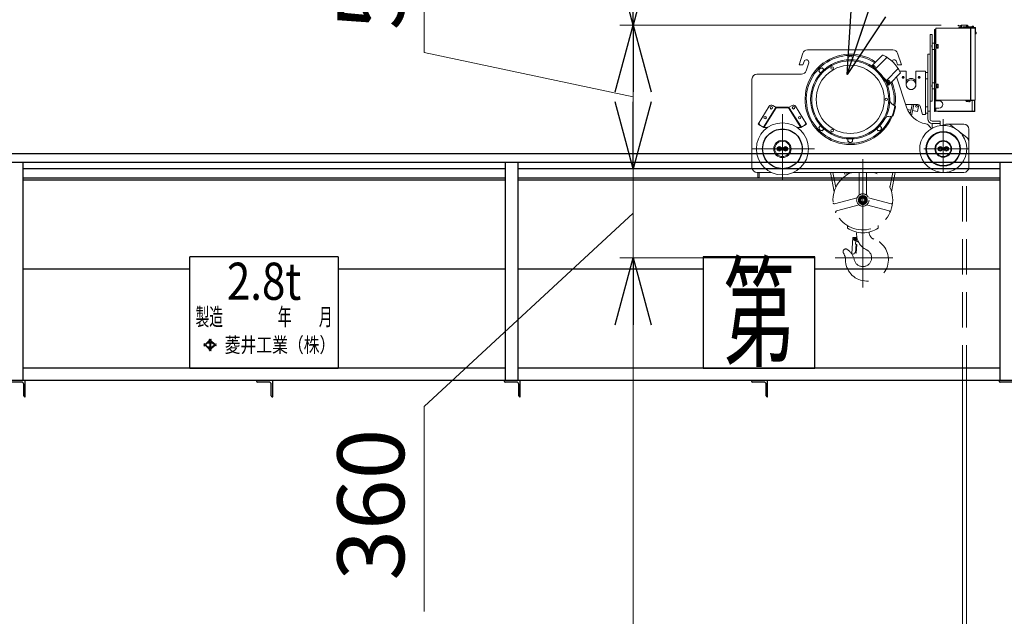
# Model space of a CAD drawing. Units: millimetres. Extents: x -185 to 185, y -134 to 137.
# Drawn here: x -55 to -11, y -26 to 0 of the extents above; entities that cross this region are included whole.
import ezdxf
from ezdxf.enums import TextEntityAlignment as Align

# ---------------------------------------------------------------- set-up
doc = ezdxf.new("R2010")
doc.units = ezdxf.units.MM
doc.header["$LTSCALE"] = 0.25
for name, pattern in [('CENTER', [50.8, 31.75, -6.35, 6.35, -6.35]), ('DASHED', [19.05, 12.7, -6.35]), ('DASHED2', [9.525, 6.35, -3.175])]:
    doc.linetypes.add(name, pattern=pattern)
doc.layers.add('Layer0016', color=7, linetype='Continuous')
doc.styles.add('dcStyle0', font='txt.shx', dxfattribs={"width": 0.705882, "bigfont": 'bigfont'})
doc.styles.add('dcStyle1', font='ＭＳ Ｐ明朝', dxfattribs={"width": 0.8})
doc.styles.add('dcStyle3', font='ＭＳ Ｐゴシック', dxfattribs={"width": 0.5})
doc.dimstyles.new('dc_Rotated', dxfattribs={"dimtxt": 3, "dimasz": 3.000002, "dimexe": 0.6, "dimexo": 0.9, "dimgap": 0.9, "dimtad": 3, "dimdsep": 46, "dimtxsty": 'dcStyle0', "dimblk1": 'OPEN30', "dimblk2": 'OPEN30', "dimsah": 1, "dimcen": 0.09, "dimclrd": 91, "dimclre": 91, "dimclrt": 7, "dimadec": 0, "dimazin": 2, "dimtfac": 1, "dimtdec": 4, "dimtmove": 0, "dimatfit": 3, "dimfxl": 1, "dimarcsym": 0})

# ---------------------------------------------------------------- blocks, each defined once
blk = doc.blocks.new('DC_GROUP_HDOU2820-R0_15')
at = {"layer": 'Layer0016', "color": 6, "linetype": 'Continuous', "lineweight": 25}
for p, q in [((-47.424, -15.216), (-47.424, -10.216)), ((-40.758, -10.216), (-47.424, -10.216)), ((-40.758, -10.216), (-40.758, -15.216)), ((-46.768, -14.121), (-46.789, -14.141)), ((-46.789, -14.141), (-46.76, -14.167)), ((-46.768, -14.121), (-46.739, -14.147)), ((-46.534, -13.955), (-46.739, -14.147)), ((-46.625, -14.08), (-46.718, -14.167)), ((-46.625, -14.08), (-46.528, -14.08)), ((-46.513, -13.975), (-46.594, -14.051)), ((-46.594, -14.051), (-46.432, -14.051)), ((-46.563, -13.928), (-46.542, -13.908)), ((-46.563, -13.928), (-46.534, -13.955)), ((-46.513, -13.935), (-46.542, -13.908)), ((-46.528, -14.08), (-46.528, -14.255)), ((-46.484, -13.908), (-46.513, -13.935)), ((-46.513, -13.975), (-46.432, -14.051)), ((-46.499, -14.08), (-46.401, -14.08)), ((-46.499, -14.08), (-46.499, -14.255)), ((-46.463, -13.928), (-46.492, -13.955)), ((-46.287, -14.147), (-46.492, -13.955)), ((-46.484, -13.908), (-46.463, -13.928)), ((-46.401, -14.08), (-46.308, -14.167)), ((-46.258, -14.121), (-46.287, -14.147)), ((-46.266, -14.167), (-46.237, -14.141)), ((-46.258, -14.121), (-46.237, -14.14)), ((-46.76, -14.167), (-46.789, -14.194)), ((-46.789, -14.194), (-46.768, -14.214)), ((-46.739, -14.187), (-46.768, -14.214)), ((-46.739, -14.187), (-46.534, -14.38)), ((-46.718, -14.167), (-46.625, -14.255)), ((-46.625, -14.255), (-46.528, -14.255)), ((-46.594, -14.284), (-46.513, -14.36)), ((-46.594, -14.284), (-46.432, -14.284)), ((-46.534, -14.38), (-46.563, -14.407)), ((-46.563, -14.407), (-46.542, -14.427)), ((-46.542, -14.427), (-46.513, -14.4)), ((-46.432, -14.284), (-46.513, -14.36)), ((-46.513, -14.4), (-46.484, -14.427)), ((-46.499, -14.255), (-46.401, -14.255)), ((-46.492, -14.38), (-46.287, -14.187)), ((-46.492, -14.38), (-46.463, -14.407)), ((-46.484, -14.427), (-46.463, -14.407)), ((-46.308, -14.167), (-46.401, -14.255)), ((-46.287, -14.187), (-46.258, -14.214)), ((-46.237, -14.194), (-46.266, -14.167)), ((-46.237, -14.195), (-46.258, -14.214)), ((-47.424, -15.216), (-40.758, -15.216))]:
    blk.add_line(p, q, dxfattribs=at)
at = {"layer": 'Layer0016', "color": 6}
for s, height, style, width, p, p2 in [('2.8t', 1.6667, 'dcStyle3', 0.884624, (-45.758, -12.144), (-42.424, -12.144)), ('製造\u3000\u3000\u3000\u3000年\u3000\u3000月', 0.7778, 'dcStyle1', 0.689053, (-47.168, -13.295), (-41.014, -13.295)), ('菱井工業（株）', 0.6722, 'dcStyle1', 0.855848, (-45.857, -14.504), (-40.892, -14.504))]:
    blk.add_text(s, height=height, dxfattribs=dict(at, style=style, width=width)).set_placement(p, p2, align=Align.FIT)
blk = doc.blocks.new('DC_GROUP_HDOU2820-R0_19')
at = {"layer": 'Layer0016', "color": 6, "linetype": 'Continuous', "lineweight": 25}
for p, q in [((-19.369, -10.216), (-24.369, -10.216)), ((-24.369, -10.216), (-24.369, -15.216)), ((-19.369, -15.216), (-19.369, -10.216)), ((-24.369, -15.216), (-19.369, -15.216))]:
    blk.add_line(p, q, dxfattribs=at)
at = {"layer": 'Layer0016', "color": 6, "style": 'dcStyle3', "width": 0.55}
blk.add_text('第', height=4, dxfattribs=at).set_placement((-23.469, -14.716), (-20.269, -14.716), align=Align.FIT)
blk = doc.blocks.new('DC_GROUP_HDOU2820-R0_21')
at = {"layer": 'Layer0016', "color": 7, "linetype": 'Continuous', "lineweight": 25}
for p, q in [((-54.813, -15.772), (-55.536, -15.772)), ((-55.536, -15.772), (-55.536, -15.794)), ((-54.974, -15.838), (-55.491, -15.838)), ((-54.813, -16.494), (-54.813, -15.772)), ((-54.88, -16.45), (-54.88, -15.933)), ((-54.836, -16.494), (-54.813, -16.494))]:
    blk.add_line(p, q, dxfattribs=at)
for centre, radius, start, end in [((-55.491, -15.794), 0.0444, 180, 270), ((-54.974, -15.933), 0.0944, 0, 90), ((-54.836, -16.45), 0.0444, 180, 270)]:
    blk.add_arc(centre, radius, start, end, dxfattribs=at)
blk = doc.blocks.new('DC_GROUP_HDOU2820-R0_66')
at = {"layer": 'Layer0016', "color": 7, "linetype": 'Continuous', "lineweight": 25}
for p, q in [((-32.591, -15.772), (-33.313, -15.772)), ((-33.313, -15.772), (-33.313, -15.794)), ((-32.752, -15.838), (-33.269, -15.838)), ((-32.591, -16.494), (-32.591, -15.772)), ((-32.658, -16.45), (-32.658, -15.933)), ((-32.613, -16.494), (-32.591, -16.494))]:
    blk.add_line(p, q, dxfattribs=at)
for centre, radius, start, end in [((-33.269, -15.794), 0.0444, 180, 270), ((-32.752, -15.933), 0.0944, 0, 90), ((-32.613, -16.45), 0.0444, 180, 270)]:
    blk.add_arc(centre, radius, start, end, dxfattribs=at)
blk = doc.blocks.new('DC_GROUP_HDOU2820-R0_67')
at = {"layer": 'Layer0016', "color": 7, "linetype": 'Continuous', "lineweight": 25}
for p, q in [((-10.369, -15.772), (-11.091, -15.772)), ((-11.091, -15.772), (-11.091, -15.794)), ((-10.53, -15.838), (-11.047, -15.838)), ((-10.369, -16.494), (-10.369, -15.772)), ((-10.436, -16.45), (-10.436, -15.933)), ((-10.391, -16.494), (-10.369, -16.494))]:
    blk.add_line(p, q, dxfattribs=at)
for centre, radius, start, end in [((-11.047, -15.794), 0.0444, 180, 270), ((-10.53, -15.933), 0.0944, 0, 90), ((-10.391, -16.45), 0.0444, 180, 270)]:
    blk.add_arc(centre, radius, start, end, dxfattribs=at)
blk = doc.blocks.new('DC_GROUP_HDOU2820-R0_71')
at = {"layer": 'Layer0016', "color": 7, "linetype": 'Continuous', "lineweight": 25}
for p, q in [((-21.48, -15.772), (-22.202, -15.772)), ((-22.202, -15.772), (-22.202, -15.794)), ((-21.641, -15.838), (-22.158, -15.838)), ((-21.48, -16.494), (-21.48, -15.772)), ((-21.547, -16.45), (-21.547, -15.933)), ((-21.502, -16.494), (-21.48, -16.494))]:
    blk.add_line(p, q, dxfattribs=at)
for centre, radius, start, end in [((-22.158, -15.794), 0.0444, 180, 270), ((-21.641, -15.933), 0.0944, 0, 90), ((-21.502, -16.45), 0.0444, 180, 270)]:
    blk.add_arc(centre, radius, start, end, dxfattribs=at)
blk = doc.blocks.new('DC_GROUP_HDOU2820-R0_72')
at = {"layer": 'Layer0016', "color": 7, "linetype": 'Continuous', "lineweight": 25}
for p, q in [((-43.702, -15.772), (-44.424, -15.772)), ((-44.424, -15.772), (-44.424, -15.794)), ((-43.863, -15.838), (-44.38, -15.838)), ((-43.702, -16.494), (-43.702, -15.772)), ((-43.769, -16.45), (-43.769, -15.933)), ((-43.724, -16.494), (-43.702, -16.494))]:
    blk.add_line(p, q, dxfattribs=at)
for centre, radius, start, end in [((-44.38, -15.794), 0.0444, 180, 270), ((-43.863, -15.933), 0.0944, 0, 90), ((-43.724, -16.45), 0.0444, 180, 270)]:
    blk.add_arc(centre, radius, start, end, dxfattribs=at)
blk = doc.blocks.new('DC_GROUP_HDOU2820-R0_86')
at = {"layer": 'Layer0016', "color": 30, "linetype": 'Continuous', "lineweight": 18}
for p, q in [((-13.924, 0.05), (-12.369, 0.05)), ((-13.924, -3.188), (-13.924, 0.05)), ((-12.925, 0.173), (-12.925, 0.155)), ((-12.891, 0.073), (-12.775, 0.073)), ((-12.891, 0.05), (-12.891, 0.073)), ((-12.641, 0.05), (-12.891, 0.05)), ((-12.855, 0.08), (-12.855, 0.089)), ((-12.855, 0.073), (-12.855, 0.08)), ((-12.825, 0.08), (-12.855, 0.08)), ((-12.827, 0.08), (-12.855, 0.08)), ((-12.83, 0.073), (-12.855, 0.073)), ((-12.827, 0.08), (-12.83, 0.073)), ((-12.829, 0.1), (-12.829, 0.102)), ((-12.794, 0.08), (-12.825, 0.08)), ((-12.822, 0.073), (-12.819, 0.08)), ((-12.794, 0.073), (-12.822, 0.073)), ((-12.821, 0.102), (-12.821, 0.1)), ((-12.794, 0.08), (-12.819, 0.08)), ((-12.794, 0.089), (-12.794, 0.08)), ((-12.794, 0.08), (-12.794, 0.073)), ((-12.536, 0.184), (-12.783, 0.184)), ((-12.78, 0.166), (-12.774, 0.166)), ((-12.775, 0.162), (-12.775, 0.073)), ((-12.282, 0.1), (-12.713, 0.1)), ((-12.713, 0.073), (-12.282, 0.073)), ((-12.64, 0.062), (-12.623, 0.062)), ((-12.623, 0.062), (-12.623, 0.05)), ((-12.547, 0.135), (-12.508, 0.135)), ((-12.536, 0.166), (-12.543, 0.166)), ((-12.508, 0.113), (-12.543, 0.113)), ((-12.53, 0.113), (-12.53, 0.135)), ((-12.508, 0.113), (-12.508, 0.135)), ((-12.369, 0.05), (-12.369, -0.806)), ((-12.352, -3.188), (-12.352, 0.05)), ((-12.352, 0.05), (-12.161, 0.05)), ((-12.243, 0.128), (-12.282, 0.128)), ((-12.243, 0.11), (-12.282, 0.11)), ((-12.146, 0.068), (-12.282, 0.068)), ((-12.243, 0.128), (-12.243, 0.11)), ((-12.161, 0.05), (-12.161, -3.183)), ((-12.143, -0.216), (-12.143, 0.066)), ((-14.191, -3.238), (-14.191, -0.238)), ((-14.191, -0.238), (-14.091, -0.238)), ((-14.091, -3.238), (-14.091, -0.238)), ((-13.991, -3.7), (-13.991, -0.016)), ((-13.956, -0.016), (-13.991, -0.016)), ((-13.924, -0.157), (-13.969, -0.157)), ((-13.969, -0.298), (-13.969, -0.157)), ((-13.924, -0.192), (-13.969, -0.192)), ((-13.924, -0.263), (-13.969, -0.263)), ((-13.924, -0.298), (-13.969, -0.298)), ((-13.956, -0.016), (-13.956, -0.157)), ((-13.956, -0.094), (-13.956, -0.157)), ((-13.956, -0.094), (-13.924, -0.094)), ((-13.956, -0.157), (-13.956, -0.094)), ((-13.956, -0.298), (-13.956, -0.638)), ((-13.956, -0.298), (-13.956, -0.638)), ((-13.956, -0.638), (-13.956, -0.298)), ((-13.933, -0.094), (-13.933, -0.157)), ((-13.933, -0.298), (-13.933, -0.638)), ((-12.352, -0.016), (-12.369, -0.016)), ((-12.143, -0.127), (-12.161, -0.127)), ((-12.161, -0.216), (-12.143, -0.216)), ((-12.143, -0.202), (-12.143, -0.141)), ((-12.143, -0.141), (-12.136, -0.141)), ((-12.143, -0.167), (-12.143, -0.141)), ((-12.136, -0.169), (-12.143, -0.167)), ((-12.143, -0.175), (-12.136, -0.177)), ((-12.143, -0.202), (-12.143, -0.175)), ((-12.136, -0.202), (-12.143, -0.202)), ((-12.136, -0.141), (-12.127, -0.141)), ((-12.136, -0.172), (-12.136, -0.141)), ((-12.136, -0.169), (-12.136, -0.141)), ((-12.136, -0.202), (-12.136, -0.172)), ((-12.136, -0.202), (-12.136, -0.177)), ((-12.127, -0.202), (-12.136, -0.202)), ((-12.116, -0.168), (-12.114, -0.168)), ((-12.114, -0.176), (-12.116, -0.176)), ((-14.107, -0.72), (-14.107, -0.813)), ((-14.107, -0.72), (-14.091, -0.72)), ((-14.091, -0.813), (-14.107, -0.813)), ((-13.991, -0.627), (-14.091, -0.627)), ((-13.991, -0.627), (-13.991, -0.905)), ((-13.991, -0.638), (-13.991, -0.916)), ((-13.924, -0.638), (-13.991, -0.638)), ((-13.924, -0.68), (-13.907, -0.68)), ((-13.924, -0.766), (-13.924, -0.68)), ((-13.924, -0.852), (-13.924, -0.766)), ((-13.907, -0.852), (-13.924, -0.852)), ((-13.907, -0.766), (-13.907, -0.68)), ((-13.907, -0.686), (-13.884, -0.686)), ((-13.884, -0.758), (-13.907, -0.752)), ((-13.907, -0.852), (-13.907, -0.766)), ((-13.907, -0.775), (-13.884, -0.781)), ((-13.884, -0.847), (-13.907, -0.847)), ((-13.884, -0.683), (-13.831, -0.683)), ((-13.884, -0.686), (-13.884, -0.683)), ((-13.884, -0.722), (-13.884, -0.686)), ((-13.884, -0.725), (-13.884, -0.722)), ((-13.884, -0.731), (-13.884, -0.725)), ((-13.884, -0.725), (-13.831, -0.725)), ((-13.884, -0.758), (-13.884, -0.731)), ((-13.884, -0.781), (-13.884, -0.758)), ((-13.884, -0.802), (-13.884, -0.781)), ((-13.884, -0.808), (-13.884, -0.802)), ((-13.884, -0.811), (-13.884, -0.808)), ((-13.884, -0.808), (-13.831, -0.808)), ((-13.884, -0.847), (-13.884, -0.811)), ((-13.884, -0.85), (-13.884, -0.847)), ((-13.884, -0.85), (-13.831, -0.85)), ((-13.831, -0.683), (-13.823, -0.696)), ((-13.831, -0.683), (-13.828, -0.688)), ((-13.829, -0.72), (-13.831, -0.725)), ((-13.831, -0.725), (-13.829, -0.732)), ((-13.828, -0.797), (-13.831, -0.808)), ((-13.831, -0.808), (-13.828, -0.813)), ((-13.823, -0.836), (-13.831, -0.85)), ((-13.829, -0.845), (-13.831, -0.85)), ((-13.827, -0.715), (-13.829, -0.72)), ((-13.829, -0.732), (-13.827, -0.739)), ((-13.827, -0.84), (-13.829, -0.845)), ((-13.828, -0.688), (-13.826, -0.694)), ((-13.826, -0.787), (-13.828, -0.797)), ((-13.828, -0.813), (-13.826, -0.819)), ((-13.825, -0.71), (-13.827, -0.715)), ((-13.827, -0.739), (-13.826, -0.747)), ((-13.825, -0.835), (-13.827, -0.84)), ((-13.826, -0.694), (-13.825, -0.699)), ((-13.826, -0.747), (-13.825, -0.755)), ((-13.825, -0.776), (-13.826, -0.787)), ((-13.826, -0.819), (-13.825, -0.825)), ((-13.825, -0.699), (-13.825, -0.705)), ((-13.825, -0.705), (-13.825, -0.71)), ((-13.825, -0.755), (-13.825, -0.765)), ((-13.825, -0.765), (-13.825, -0.776)), ((-13.825, -0.825), (-13.825, -0.83)), ((-13.825, -0.83), (-13.825, -0.835)), ((-13.823, -0.766), (-13.823, -0.696)), ((-13.823, -0.836), (-13.823, -0.766)), ((-12.369, -0.806), (-12.369, -3.122)), ((-20.072, -1.594), (-19.9, -1.079)), ((-15.857, -0.927), (-19.692, -0.927)), ((-17.879, -1.261), (-17.773, -1.2)), ((-17.879, -1.261), (-17.879, -1.375)), ((-17.773, -1.2), (-17.668, -1.261)), ((-17.668, -1.261), (-17.668, -1.375)), ((-16.803, -1.645), (-16.331, -1.173)), ((-16.638, -1.779), (-16.141, -1.282)), ((-15.474, -1.594), (-15.646, -1.079)), ((-14.291, -1.127), (-14.291, -4.027)), ((-14.191, -1.127), (-14.291, -1.127)), ((-14.191, -1.127), (-14.191, -4.027)), ((-14.091, -0.905), (-13.991, -0.905)), ((-13.924, -0.916), (-13.991, -0.916)), ((-13.924, -1.062), (-13.969, -1.062)), ((-13.969, -1.204), (-13.969, -1.062)), ((-13.924, -1.098), (-13.969, -1.098)), ((-13.924, -1.168), (-13.969, -1.168)), ((-13.924, -1.204), (-13.969, -1.204)), ((-13.956, -0.916), (-13.956, -1.062)), ((-13.956, -0.916), (-13.956, -1.062)), ((-13.956, -1.062), (-13.956, -0.916)), ((-13.956, -1.204), (-13.956, -2.405)), ((-13.956, -1.204), (-13.956, -2.405)), ((-13.956, -2.405), (-13.956, -1.204)), ((-13.933, -0.916), (-13.933, -1.062)), ((-13.933, -1.204), (-13.933, -2.405)), ((-20.072, -1.594), (-19.896, -1.594)), ((-19.896, -1.594), (-19.848, -1.448)), ((-19.637, -1.518), (-19.752, -1.864)), ((-19.152, -1.771), (-19.034, -1.739)), ((-19.034, -1.739), (-18.953, -1.82)), ((-16.822, -1.648), (-16.811, -1.637)), ((-16.757, -1.691), (-16.811, -1.637)), ((-16.779, -1.669), (-16.776, -1.665)), ((-16.776, -1.665), (-16.73, -1.71)), ((-16.768, -1.673), (-16.736, -1.641)), ((-16.76, -1.665), (-16.681, -1.743)), ((-16.705, -1.641), (-16.658, -1.688)), ((-16.683, -1.745), (-16.658, -1.72)), ((-15.65, -1.594), (-15.699, -1.448)), ((-15.474, -1.594), (-15.65, -1.594)), ((-21.962, -2.016), (-19.963, -2.016)), ((-19.183, -1.889), (-19.152, -1.771)), ((-19.183, -1.889), (-19.103, -1.969)), ((-15.994, -2.454), (-16.314, -2.134)), ((-16.135, -2.281), (-15.64, -1.786)), ((-16.002, -2.446), (-15.532, -1.977)), ((-15.701, -2.145), (-15.249, -3.501)), ((-15.257, -1.883), (-15.554, -1.883)), ((-15.257, -2.494), (-15.257, -1.883)), ((-14.823, -2.494), (-14.823, -1.883)), ((-14.391, -1.883), (-14.823, -1.883)), ((-14.391, -3.827), (-14.391, -1.883)), ((-14.391, -1.95), (-14.291, -1.95)), ((-22.184, -2.238), (-22.184, -6.205)), ((-16.213, -2.298), (-16.017, -2.494)), ((-16.161, -2.4), (-16.042, -2.519)), ((-16.156, -2.412), (-16.152, -2.409)), ((-16.127, -2.478), (-16.105, -2.456)), ((-16.119, -2.329), (-16.116, -2.325)), ((-16.021, -2.419), (-16.116, -2.325)), ((-16.108, -2.333), (-16.076, -2.301)), ((-16.021, -2.403), (-16.1, -2.325)), ((-15.998, -2.348), (-16.045, -2.301)), ((-16.042, -2.519), (-16.017, -2.494)), ((-16.029, -2.411), (-15.998, -2.38)), ((-16.025, -2.423), (-16.021, -2.419)), ((-16.025, -2.486), (-15.994, -2.454)), ((-14.391, -2.227), (-14.291, -2.227)), ((-14.107, -2.497), (-14.091, -2.497)), ((-14.107, -2.497), (-14.107, -2.591)), ((-14.091, -2.591), (-14.107, -2.591)), ((-14.091, -2.405), (-13.991, -2.405)), ((-13.991, -2.394), (-13.991, -2.672)), ((-13.924, -2.405), (-13.991, -2.405)), ((-13.924, -2.458), (-13.907, -2.458)), ((-13.924, -2.544), (-13.924, -2.458)), ((-13.924, -2.63), (-13.924, -2.544)), ((-13.907, -2.63), (-13.924, -2.63)), ((-13.907, -2.544), (-13.907, -2.458)), ((-13.907, -2.463), (-13.884, -2.463)), ((-13.884, -2.536), (-13.907, -2.53)), ((-13.907, -2.63), (-13.907, -2.544)), ((-13.907, -2.553), (-13.884, -2.559)), ((-13.884, -2.625), (-13.907, -2.625)), ((-13.884, -2.461), (-13.831, -2.461)), ((-13.884, -2.464), (-13.884, -2.461)), ((-13.884, -2.499), (-13.884, -2.464)), ((-13.884, -2.502), (-13.884, -2.499)), ((-13.884, -2.508), (-13.884, -2.502)), ((-13.884, -2.502), (-13.831, -2.502)), ((-13.884, -2.536), (-13.884, -2.508)), ((-13.884, -2.559), (-13.884, -2.536)), ((-13.884, -2.58), (-13.884, -2.559)), ((-13.884, -2.586), (-13.884, -2.58)), ((-13.884, -2.589), (-13.884, -2.586)), ((-13.884, -2.586), (-13.831, -2.586)), ((-13.884, -2.624), (-13.884, -2.589)), ((-13.884, -2.627), (-13.884, -2.624)), ((-13.884, -2.627), (-13.831, -2.627)), ((-13.831, -2.461), (-13.823, -2.474)), ((-13.831, -2.461), (-13.828, -2.466)), ((-13.829, -2.498), (-13.831, -2.502)), ((-13.831, -2.502), (-13.829, -2.51)), ((-13.828, -2.575), (-13.831, -2.586)), ((-13.831, -2.586), (-13.828, -2.591)), ((-13.823, -2.614), (-13.831, -2.627)), ((-13.829, -2.623), (-13.831, -2.627)), ((-13.827, -2.493), (-13.829, -2.498)), ((-13.829, -2.51), (-13.827, -2.517)), ((-13.827, -2.618), (-13.829, -2.623)), ((-13.828, -2.466), (-13.826, -2.472)), ((-13.826, -2.564), (-13.828, -2.575)), ((-13.828, -2.591), (-13.826, -2.597)), ((-13.825, -2.488), (-13.827, -2.493)), ((-13.827, -2.517), (-13.826, -2.525)), ((-13.825, -2.613), (-13.827, -2.618)), ((-13.826, -2.472), (-13.825, -2.477)), ((-13.826, -2.525), (-13.825, -2.533)), ((-13.825, -2.554), (-13.826, -2.564)), ((-13.826, -2.597), (-13.825, -2.602)), ((-13.825, -2.477), (-13.825, -2.483)), ((-13.825, -2.483), (-13.825, -2.488)), ((-13.825, -2.533), (-13.825, -2.543)), ((-13.825, -2.543), (-13.825, -2.554)), ((-13.825, -2.602), (-13.825, -2.608)), ((-13.825, -2.608), (-13.825, -2.613)), ((-13.823, -2.544), (-13.823, -2.474)), ((-13.823, -2.614), (-13.823, -2.544)), ((-13.991, -2.683), (-14.091, -2.683)), ((-13.991, -2.683), (-13.924, -2.683)), ((-13.924, -2.885), (-13.969, -2.885)), ((-13.969, -3.026), (-13.969, -2.885)), ((-13.924, -2.92), (-13.969, -2.92)), ((-13.924, -2.991), (-13.969, -2.991)), ((-13.924, -3.026), (-13.969, -3.026)), ((-13.956, -2.683), (-13.956, -2.885)), ((-13.956, -2.683), (-13.956, -2.885)), ((-13.956, -2.885), (-13.956, -2.683)), ((-13.956, -3.026), (-13.956, -3.622)), ((-13.956, -3.026), (-13.956, -3.7)), ((-13.956, -3.111), (-13.956, -3.026)), ((-13.933, -2.683), (-13.933, -2.885)), ((-13.933, -3.026), (-13.933, -3.211)), ((-21.907, -4.257), (-21.406, -3.456)), ((-21.113, -3.508), (-21.673, -4.403)), ((-21.095, -3.527), (-21.651, -4.416)), ((-21.095, -3.519), (-21.253, -3.42)), ((-21.095, -3.502), (-21.095, -3.527)), ((-21.095, -3.502), (-20.54, -3.502)), ((-20.54, -3.527), (-21.095, -3.527)), ((-20.54, -3.519), (-20.382, -3.42)), ((-20.54, -3.502), (-20.54, -3.527)), ((-20.54, -3.527), (-19.984, -4.416)), ((-19.963, -4.403), (-20.522, -3.508)), ((-19.729, -4.257), (-20.229, -3.456)), ((-15.75, -3.454), (-15.9, -3.349)), ((-15.788, -3.682), (-15.736, -3.49)), ((-14.732, -3.383), (-15.285, -3.383)), ((-15.077, -3.821), (-14.992, -3.383)), ((-15.068, -3.745), (-14.998, -3.383)), ((-15.022, -3.89), (-14.924, -3.383)), ((-14.693, -3.391), (-14.752, -3.693)), ((-14.636, -3.455), (-14.529, -3.827)), ((-14.291, -3.488), (-14.391, -3.488)), ((-14.091, -3.238), (-14.191, -3.238)), ((-13.933, -3.111), (-13.956, -3.111)), ((-13.933, -3.211), (-13.789, -3.211)), ((-12.369, -3.188), (-13.924, -3.188)), ((-12.503, -3.188), (-12.969, -3.188)), ((-12.597, -3.206), (-12.597, -3.188)), ((-12.597, -3.188), (-12.241, -3.188)), ((-12.45, -3.206), (-12.597, -3.206)), ((-12.491, -3.206), (-12.569, -3.206)), ((-12.569, -3.206), (-12.569, -3.222)), ((-12.491, -3.217), (-12.569, -3.217)), ((-12.544, -3.246), (-12.516, -3.246)), ((-12.536, -3.217), (-12.524, -3.206)), ((-12.491, -3.206), (-12.491, -3.222)), ((-12.241, -3.206), (-12.419, -3.206)), ((-12.352, -3.122), (-12.369, -3.122)), ((-12.369, -3.122), (-12.369, -3.187)), ((-12.167, -3.188), (-12.352, -3.188)), ((-12.3, -3.188), (-12.3, -3.677)), ((-12.241, -3.188), (-12.241, -3.206)), ((-12.194, -3.188), (-12.194, -3.672)), ((-12.178, -3.683), (-12.178, -3.188)), ((-15.869, -3.898), (-16.051, -3.913)), ((-15.788, -3.682), (-15.839, -3.874)), ((-15.199, -3.606), (-15.047, -3.636)), ((-15.115, -3.736), (-15.068, -3.745)), ((-14.976, -3.65), (-14.752, -3.693)), ((-14.529, -3.827), (-14.391, -3.827)), ((-14.291, -3.766), (-14.391, -3.766)), ((-14.191, -3.683), (-14.291, -3.683)), ((-13.956, -3.7), (-13.991, -3.7)), ((-13.933, -3.544), (-13.933, -3.677)), ((-13.933, -3.544), (-13.789, -3.544)), ((-12.2, -3.677), (-13.933, -3.677)), ((-13.844, -3.694), (-13.844, -3.677)), ((-13.844, -3.677), (-12.2, -3.677)), ((-12.189, -3.694), (-13.844, -3.694)), ((-12.178, -3.677), (-12.178, -3.683)), ((-21.651, -4.416), (-21.907, -4.257)), ((-21.651, -4.416), (-21.492, -4.416)), ((-20.144, -4.416), (-19.984, -4.416)), ((-19.984, -4.416), (-19.729, -4.257)), ((-19.183, -4.41), (-19.103, -4.33)), ((-19.152, -4.528), (-19.183, -4.41)), ((-16.363, -4.41), (-16.444, -4.33)), ((-16.363, -4.41), (-16.395, -4.528)), ((-13.736, -4.127), (-14.091, -4.127)), ((-13.736, -4.227), (-14.091, -4.227)), ((-14.091, -4.227), (-14.091, -4.44)), ((-13.736, -4.127), (-13.736, -4.326)), ((-12.673, -4.261), (-13.437, -4.261)), ((-13.041, -4.474), (-13.258, -4.307)), ((-19.034, -4.56), (-19.152, -4.528)), ((-19.034, -4.56), (-18.953, -4.479)), ((-16.512, -4.56), (-16.593, -4.479)), ((-16.395, -4.528), (-16.512, -4.56)), ((-12.87, -4.605), (-12.538, -4.861)), ((-12.451, -6.205), (-12.451, -4.483)), ((-21.051, -5.317), (-20.957, -5.263)), ((-20.957, -5.263), (-20.862, -5.317)), ((-20.773, -5.317), (-20.679, -5.263)), ((-20.679, -5.263), (-20.584, -5.317)), ((-17.879, -5.038), (-17.879, -4.924)), ((-17.773, -5.099), (-17.879, -5.038)), ((-17.668, -5.038), (-17.773, -5.099)), ((-17.668, -5.038), (-17.668, -4.924)), ((-13.829, -5.317), (-13.734, -5.263)), ((-13.734, -5.263), (-13.64, -5.317)), ((-13.551, -5.317), (-13.457, -5.263)), ((-13.457, -5.263), (-13.362, -5.317)), ((-21.051, -5.426), (-21.051, -5.317)), ((-20.957, -5.481), (-21.051, -5.426)), ((-20.862, -5.426), (-20.957, -5.481)), ((-20.862, -5.317), (-20.862, -5.426)), ((-20.773, -5.426), (-20.773, -5.317)), ((-20.679, -5.481), (-20.773, -5.426)), ((-20.584, -5.426), (-20.679, -5.481)), ((-20.584, -5.317), (-20.584, -5.426)), ((-13.829, -5.426), (-13.829, -5.317)), ((-13.734, -5.481), (-13.829, -5.426)), ((-13.64, -5.426), (-13.734, -5.481)), ((-13.64, -5.317), (-13.64, -5.426)), ((-13.551, -5.426), (-13.551, -5.317)), ((-13.457, -5.481), (-13.551, -5.426)), ((-13.362, -5.426), (-13.457, -5.481)), ((-13.362, -5.317), (-13.362, -5.426)), ((-21.962, -6.427), (-21.321, -6.427)), ((-21.923, -6.65), (-21.923, -6.427)), ((-21.856, -6.427), (-21.856, -6.65)), ((-20.314, -6.427), (-12.673, -6.427)), ((-21.856, -6.65), (-21.923, -6.65)), ((-12.735, -66.684), (-12.735, -15.772)), ((-12.557, -66.684), (-12.557, -15.772))]:
    blk.add_line(p, q, dxfattribs=at)
at = {"layer": 'Layer0016', "color": 30, "linetype": 'DASHED', "lineweight": 18}
for p, q in [((-12.845, 0.09), (-12.845, 0.1)), ((-12.845, 0.09), (-12.829, 0.09)), ((-12.843, 0.073), (-12.843, 0.08)), ((-12.839, 0.073), (-12.839, 0.079)), ((-12.83, 0.073), (-12.822, 0.073)), ((-12.829, 0.09), (-12.829, 0.1)), ((-12.829, 0.09), (-12.821, 0.09)), ((-12.821, 0.09), (-12.821, 0.1)), ((-12.821, 0.09), (-12.805, 0.09)), ((-12.81, 0.079), (-12.81, 0.073)), ((-12.806, 0.08), (-12.806, 0.073)), ((-12.805, 0.09), (-12.805, 0.1)), ((-12.143, -0.153), (-12.136, -0.153)), ((-12.143, -0.157), (-12.137, -0.157)), ((-12.143, -0.167), (-12.143, -0.175)), ((-12.137, -0.187), (-12.143, -0.187)), ((-12.136, -0.19), (-12.143, -0.19)), ((-12.126, -0.152), (-12.116, -0.152)), ((-12.126, -0.152), (-12.126, -0.168)), ((-12.126, -0.168), (-12.126, -0.176)), ((-12.126, -0.168), (-12.116, -0.168)), ((-12.126, -0.176), (-12.116, -0.176)), ((-12.126, -0.176), (-12.126, -0.192)), ((-12.126, -0.192), (-12.116, -0.192)), ((-13.924, -0.72), (-13.907, -0.72)), ((-13.924, -0.726), (-13.886, -0.726)), ((-13.886, -0.806), (-13.924, -0.806)), ((-13.907, -0.813), (-13.924, -0.813)), ((-13.907, -0.721), (-13.884, -0.721)), ((-13.884, -0.811), (-13.907, -0.811)), ((-13.829, -0.688), (-13.831, -0.683)), ((-13.831, -0.725), (-13.828, -0.719)), ((-13.829, -0.732), (-13.831, -0.725)), ((-13.831, -0.808), (-13.828, -0.797)), ((-13.829, -0.813), (-13.831, -0.808)), ((-13.831, -0.85), (-13.828, -0.844)), ((-13.827, -0.693), (-13.829, -0.688)), ((-13.827, -0.74), (-13.829, -0.732)), ((-13.827, -0.818), (-13.829, -0.813)), ((-13.828, -0.719), (-13.826, -0.714)), ((-13.828, -0.797), (-13.826, -0.787)), ((-13.828, -0.844), (-13.826, -0.839)), ((-13.825, -0.697), (-13.827, -0.693)), ((-13.826, -0.747), (-13.827, -0.74)), ((-13.825, -0.822), (-13.827, -0.818)), ((-13.826, -0.714), (-13.825, -0.708)), ((-13.825, -0.755), (-13.826, -0.747)), ((-13.826, -0.787), (-13.825, -0.776)), ((-13.826, -0.839), (-13.825, -0.833)), ((-13.825, -0.702), (-13.825, -0.697)), ((-13.825, -0.708), (-13.825, -0.702)), ((-13.825, -0.766), (-13.825, -0.755)), ((-13.825, -0.776), (-13.825, -0.766)), ((-13.825, -0.827), (-13.825, -0.822)), ((-13.825, -0.833), (-13.825, -0.827)), ((-13.829, -2.465), (-13.831, -2.461)), ((-13.831, -2.502), (-13.828, -2.497)), ((-13.829, -2.51), (-13.831, -2.502)), ((-13.831, -2.586), (-13.828, -2.575)), ((-13.829, -2.591), (-13.831, -2.586)), ((-13.831, -2.627), (-13.828, -2.622)), ((-13.827, -2.47), (-13.829, -2.465)), ((-13.827, -2.517), (-13.829, -2.51)), ((-13.827, -2.595), (-13.829, -2.591)), ((-13.828, -2.497), (-13.826, -2.491)), ((-13.828, -2.575), (-13.826, -2.565)), ((-13.828, -2.622), (-13.826, -2.617)), ((-13.825, -2.475), (-13.827, -2.47)), ((-13.826, -2.525), (-13.827, -2.517)), ((-13.825, -2.6), (-13.827, -2.595)), ((-13.826, -2.491), (-13.825, -2.486)), ((-13.825, -2.533), (-13.826, -2.525)), ((-13.826, -2.565), (-13.825, -2.554)), ((-13.826, -2.617), (-13.825, -2.611)), ((-13.825, -2.48), (-13.825, -2.475)), ((-13.825, -2.486), (-13.825, -2.48)), ((-13.825, -2.543), (-13.825, -2.533)), ((-13.825, -2.554), (-13.825, -2.543)), ((-13.825, -2.605), (-13.825, -2.6)), ((-13.825, -2.611), (-13.825, -2.605))]:
    blk.add_line(p, q, dxfattribs=at)
at = {"layer": 'Layer0016', "color": 30, "linetype": 'CENTER', "lineweight": 18}
for p, q in [((-20.818, -3.819), (-20.818, -6.73)), ((-13.595, -4.04), (-13.595, -6.427)), ((-19.372, -5.372), (-22.184, -5.372)), ((-12.451, -5.372), (-14.475, -5.372)), ((-17.207, -11.598), (-17.207, -5.835)), ((-18.451, -10.261), (-15.857, -10.261))]:
    blk.add_line(p, q, dxfattribs=at)
at = {"layer": 'Layer0016', "color": 30, "linetype": 'DASHED2', "lineweight": 18}
for p, q in [((-18.665, -6.427), (-18.496, -7.298)), ((-18.552, -6.427), (-18.421, -7.099)), ((-18.028, -6.448), (-17.938, -6.427)), ((-18.013, -6.513), (-18.028, -6.448)), ((-17.645, -6.427), (-18.013, -6.513)), ((-17.373, -7.42), (-17.373, -6.427)), ((-17.04, -7.42), (-17.04, -6.427)), ((-15.862, -6.427), (-15.992, -7.099)), ((-15.748, -6.427), (-15.918, -7.298)), ((-12.735, -15.772), (-12.735, -6.427)), ((-12.557, -15.772), (-12.557, -6.395)), ((-17.207, -7.495), (-17.357, -7.582)), ((-17.207, -7.495), (-17.057, -7.582)), ((-17.464, -7.565), (-18.473, -7.835)), ((-17.378, -7.887), (-18.387, -8.157)), ((-17.357, -7.755), (-17.357, -7.582)), ((-17.357, -7.607), (-17.357, -7.602)), ((-17.207, -7.842), (-17.357, -7.755)), ((-17.207, -7.842), (-17.057, -7.755)), ((-17.057, -7.755), (-17.057, -7.582)), ((-17.057, -7.607), (-17.057, -7.602)), ((-17.035, -7.887), (-16.027, -8.157)), ((-16.949, -7.565), (-15.94, -7.835)), ((-17.901, -8.816), (-17.901, -8.934)), ((-16.512, -8.816), (-16.512, -8.934)), ((-17.705, -10.085), (-17.649, -9.348)), ((-17.649, -9.348), (-17.551, -9.355)), ((-17.612, -9.395), (-17.557, -9.363)), ((-17.612, -9.459), (-17.612, -9.395)), ((-17.557, -9.492), (-17.612, -9.459)), ((-17.501, -9.395), (-17.557, -9.363)), ((-17.557, -9.492), (-17.501, -9.459)), ((-17.54, -9.595), (-17.489, -9.452)), ((-17.535, -10.042), (-17.505, -9.654)), ((-17.509, -10.044), (-17.479, -9.656)), ((-17.502, -9.654), (-17.479, -9.656)), ((-17.501, -9.459), (-17.501, -9.395)), ((-17.705, -10.085), (-17.616, -10.091)), ((-17.593, -10.071), (-17.592, -10.06)), ((-17.568, -10.039), (-17.509, -10.044))]:
    blk.add_line(p, q, dxfattribs=at)
at = {"layer": 'Layer0016', "color": 30, "linetype": 'Continuous', "lineweight": 18}
for centre, radius in [((-17.773, -3.15), 1.778), ((-17.773, -3.15), 1.729), ((-17.773, -3.15), 1.529), ((-18.584, -1.745), 0.0556), ((-15.401, -2.161), 0.0444), ((-15.401, -2.161), 0.0278), ((-14.679, -2.161), 0.0444), ((-14.679, -2.161), 0.0278), ((-15.04, -2.494), 0.217), ((-16.151, -3.15), 0.0556), ((-21.318, -3.527), 0.0556), ((-20.318, -3.527), 0.0556), ((-14.797, -3.458), 0.0389), ((-12.419, -3.225), 0.0183), ((-21.595, -3.972), 0.0556), ((-20.04, -3.972), 0.0556), ((-20.818, -5.372), 1.169), ((-18.584, -4.554), 0.0556), ((-13.595, -5.372), 0.778), ((-13.595, -5.372), 0.75), ((-20.818, -5.372), 0.389), ((-20.818, -5.372), 0.344), ((-20.957, -5.372), 0.0944), ((-20.679, -5.372), 0.0944), ((-13.595, -5.372), 0.372), ((-13.595, -5.372), 0.344), ((-13.734, -5.372), 0.0944), ((-13.457, -5.372), 0.0944), ((-20.957, -5.372), 0.0556), ((-20.957, -5.372), 0.0444), ((-20.679, -5.372), 0.0556), ((-20.679, -5.372), 0.0444), ((-13.734, -5.372), 0.0556), ((-13.457, -5.372), 0.0556)]:
    blk.add_circle(centre, radius, dxfattribs=at)
at = {"layer": 'Layer0016', "color": 30, "linetype": 'CENTER', "lineweight": 25}
blk.add_circle((-20.818, -5.372), 0.889, dxfattribs=at)
at = {"layer": 'Layer0016', "color": 30, "linetype": 'DASHED2', "lineweight": 18}
for centre, radius in [((-17.207, -7.668), 0.278), ((-17.207, -7.668), 0.2), ((-17.207, -7.668), 0.194), ((-17.207, -7.668), 0.178), ((-17.207, -7.668), 0.15), ((-17.207, -7.668), 0.1), ((-17.207, -7.668), 0.0889), ((-17.557, -9.427), 0.0556), ((-17.557, -9.427), 0.0333), ((-17.557, -9.427), 0.0222)]:
    blk.add_circle(centre, radius, dxfattribs=at)
at = {"layer": 'Layer0016', "color": 30, "linetype": 'Continuous', "lineweight": 18}
for centre, radius, start, end in [((-12.865, 0.267), 0.111, 237.7966, 307.9575), ((-12.865, 0.269), 0.129, 242.3237, 304.0159), ((-12.844, 0.089), 0.0111, 106.9578, 180), ((-12.825, 0.025), 0.0778, 104.9006, 106.9578), ((-12.825, 0.025), 0.0777, 92.9519, 104.9208), ((-12.825, 0.025), 0.0752, 86.9494, 93.0506), ((-12.825, 0.025), 0.0777, 75.0792, 87.0481), ((-12.825, 0.025), 0.0778, 73.0422, 75.0994), ((-12.805, 0.089), 0.0111, 0, 73.0422), ((-12.783, 0.162), 0.0222, 90, 127.9575), ((-12.78, 0.144), 0.0222, 90, 124.0159), ((-12.752, 0.162), 0.0222, 90, 180), ((-12.752, 0.073), 0.0222, 180, 270), ((-12.713, 0.087), 0.0139, 90, 180), ((-12.713, 0.087), 0.0139, 180, 270), ((-12.575, 0.05), 0.0667, 160.5288, 180), ((-12.453, 0.139), 0.0941, 151.8747, 204.4693), ((-12.536, 0.128), 0.0556, 330, 90), ((-12.536, 0.128), 0.0378, 312.6679, 90), ((-12.282, 0.089), 0.0389, 90, 163.3984), ((-12.282, 0.089), 0.0389, 205.3769, 270), ((-12.282, 0.089), 0.0211, 90, 148.2431), ((-12.282, 0.089), 0.0211, 232.1364, 270), ((-12.282, 0.087), 0.0139, 0, 90), ((-12.282, 0.087), 0.0139, 270, 0), ((-12.146, 0.066), 0.00222, 0, 90), ((-12.127, -0.152), 0.0111, 16.9578, 90), ((-12.127, -0.191), 0.0111, 270, 343.0422), ((-12.191, -0.172), 0.0778, 14.9006, 16.9578), ((-12.191, -0.172), 0.0778, 343.0422, 345.0994), ((-12.191, -0.172), 0.0777, 2.9519, 14.9208), ((-12.191, -0.172), 0.0752, 356.9494, 3.0506), ((-12.191, -0.172), 0.0777, 345.0792, 357.0481), ((-19.69, -1.15), 0.222, 89.9998, 161.5649), ((-17.773, -3.15), 2.028, 55.7365, 23.1232), ((-17.773, -3.15), 1.972, 56.043, 337.475), ((-17.773, -1.322), 0.106, 330.2721, 209.7279), ((-16.307, -1.196), 0.0333, 63.8771, 134.9934), ((-17.026, -2.663), 1.667, 25.7551, 63.8726), ((-16.118, -1.306), 0.0333, 56.1989, 135.0003), ((-15.857, -1.15), 0.222, 18.4348, 90), ((-19.742, -1.483), 0.111, 341.5649, 161.5649), ((-19.066, -1.857), 0.106, 15.2721, 254.7279), ((-16.721, -1.657), 0.0222, 45, 135.0099), ((-16.673, -1.704), 0.0222, 314.9901, 44.9901), ((-15.804, -1.483), 0.111, 18.4348, 152.6287), ((-15.664, -1.763), 0.0333, 314.9994, 33.4426), ((-21.962, -2.238), 0.222, 90, 180), ((-19.963, -1.794), 0.222, 270, 341.5649), ((-16.654, -1.763), 0.0222, 309.254, 314.9901), ((-15.555, -1.953), 0.0333, 315.0066, 25.7517), ((-16.119, -2.297), 0.0222, 135.0176, 225.0077), ((-16.061, -2.317), 0.0222, 44.9901, 135.0099), ((-16.013, -2.364), 0.0222, 314.9901, 45), ((-17.773, -3.15), 1.972, 352.524, 22.474), ((-15.04, -2.494), 0.283, 40.1252, 139.8707), ((-15.04, -2.494), 0.217, 179.9964, 0.0057), ((-21.312, -3.515), 0.111, 57.9946, 147.9946), ((-20.324, -3.515), 0.111, 32.0054, 122.0054), ((-15.773, -3.167), 0.222, 179.5132, 235.2403), ((-15.769, -3.481), 0.0333, 345.0115, 55.2571), ((-14.195, -3.15), 1.111, 198.4348, 260.775), ((-14.732, -3.483), 0.1, 16.0402, 90), ((-13.789, -3.377), 0.167, 270, 90), ((-12.544, -3.222), 0.0244, 180, 270), ((-12.516, -3.222), 0.0244, 270, 0), ((-12.419, -3.225), 0.0361, 90, 30.5102), ((-12.167, -3.183), 0.00556, 270, 0), ((-16.033, -4.135), 0.222, 94.76, 150.4859), ((-15.871, -3.865), 0.0333, 274.7528, 344.9935), ((-15.254, -3.596), 0.0556, 337.4014, 349.01), ((-15.125, -3.79), 0.0556, 79.01, 103.3554), ((-12.2, -3.672), 0.00556, 270, 0), ((-12.189, -3.683), 0.0111, 270, 0), ((-21.753, -4.221), 0.111, 147.9946, 237.9946), ((-19.882, -4.221), 0.111, 302.0054, 32.0054), ((-19.066, -4.442), 0.106, 105.2721, 344.7279), ((-16.481, -4.442), 0.106, 195.2721, 74.7279), ((-13.595, -5.372), 1.056, 38.4641, 36.4813), ((-13.595, -5.372), 1.056, 38.4641, 36.4813), ((-14.408, -4.466), 0.222, 27.9668, 80.775), ((-14.091, -4.027), 0.2, 180, 270), ((-13.918, -4.205), 0.333, 207.9668, 230.3603), ((-14.091, -4.027), 0.1, 180, 270), ((-13.437, -4.483), 0.222, 90, 131.4353), ((-13.393, -4.483), 0.222, 52.4314, 90), ((-12.673, -4.483), 0.222, 0, 90), ((-12.673, -5.037), 0.222, 0, 52.4314), ((-17.773, -4.977), 0.106, 150.2721, 29.7279), ((-21.962, -6.205), 0.222, 180, 270), ((-12.673, -6.205), 0.222, 270, 0)]:
    blk.add_arc(centre, radius, start, end, dxfattribs=at)
at = {"layer": 'Layer0016', "color": 30, "linetype": 'DASHED', "lineweight": 18}
for centre, start, end in [((-12.84, 0.079), 0, 90), ((-12.809, 0.079), 90, 180), ((-12.137, -0.156), 270, 0), ((-12.137, -0.188), 0, 90), ((-13.886, -0.725), 270, 0), ((-13.886, -0.807), 0, 90), ((-13.886, -2.503), 270, 0), ((-13.886, -2.585), 0, 90)]:
    blk.add_arc(centre, 0.00111, start, end, dxfattribs=at)
at = {"layer": 'Layer0016', "color": 30, "linetype": 'DASHED2', "lineweight": 18}
for centre, radius, start, end in [((-17.207, -7.668), 1.341, 115.8483, 67.7367), ((-17.429, -7.42), 0.0556, 311.8103, 0), ((-16.984, -7.42), 0.0556, 180, 228.1897), ((-18.487, -7.782), 0.0556, 185.0458, 285), ((-15.926, -7.782), 0.0556, 255, 354.9542), ((-18.372, -8.211), 0.0556, 105, 204.9542), ((-16.041, -8.211), 0.0556, 335.0458, 75), ((-17.207, -7.835), 1.3, 237.7112, 302.2888), ((-16.707, -9.2), 0.778, 173.0518, 244.7518), ((-16.596, -9.111), 0.333, 179.012, 250.7885), ((-17.023, -10.338), 0.967, 180.2901, 70.7885), ((-17.557, -9.427), 0.0722, 340.1195, 85.6074), ((-17.557, -9.427), 0.0722, 340.1195, 85.6074), ((-17.534, -9.302), 0.0556, 256.6933, 6.9741), ((-17.499, -9.61), 0.0444, 160.1197, 265.6104), ((-17.563, -9.716), 0.222, 31.0493, 75.2039), ((-17.973, -9.983), 0.122, 54.9322, 212.4093), ((-18.545, -10.346), 0.556, 0.2901, 32.4093), ((-18.35, -10.519), 0.778, 12.7534, 54.9322), ((-17.615, -10.069), 0.0222, 265.6174, 355.6122), ((-17.57, -10.062), 0.0222, 85.6174, 175.6277), ((-17.207, -10.261), 0.394, 192.7534, 64.7518)]:
    blk.add_arc(centre, radius, start, end, dxfattribs=at)
blk = doc.blocks.new('_Open30')
at = {"color": 0, "linetype": 'ByBlock', "lineweight": -2}
for p, q in [((-1, 0.267949), (0, 0)), ((0, 0), (-1, -0.267949)), ((0, 0), (-1, 0))]:
    blk.add_line(p, q, dxfattribs=at)
blk = doc.blocks.new('*D115')
at = {"layer": 'Layer0016', "color": 91, "linetype": 'Continuous', "lineweight": 13}
for p, q in [((-19.351, -10.261), (-28.12, -10.261)), ((-27.52, -76.927), (-27.52, -10.261))]:
    blk.add_line(p, q, dxfattribs=at)
at = {"layer": 'Layer0016', "color": 91, "xscale": 3.000002807615286, "yscale": 2.999989368223643}
for p, rotation in [((-27.52, -10.261), 90), ((-27.52, -76.927), 270)]:
    blk.add_blockref('_Open30', p, dxfattribs=dict(at, rotation=rotation))
at = {"layer": 'Layer0016', "color": 7, "insert": (-28.42, -42.718), "char_height": 3, "width": 33.75, "attachment_point": 8, "rotation": 90, "style": 'dcStyle0'}
blk.add_mtext('\\T1.00;揚程\u3000FL+6000', dxfattribs=at)
blk = doc.blocks.new('*D116')
at = {"layer": 'Layer0016', "color": 91, "linetype": 'Continuous', "lineweight": 13}
for p, q in [((-27.52, -10.261), (-27.52, -6.261)), ((-36.899, -16.929), (-27.52, -8.261)), ((-19.351, -10.261), (-28.12, -10.261)), ((-36.899, -26.129), (-36.899, -16.929))]:
    blk.add_line(p, q, dxfattribs=at)
at = {"layer": 'Layer0016', "color": 7, "insert": (-37.799, -17.929), "char_height": 3, "width": 12.75, "attachment_point": 9, "rotation": 90, "style": 'dcStyle0'}
blk.add_mtext('\\T1.00;360', dxfattribs=at)
blk = doc.blocks.new('*D117')
at = {"layer": 'Layer0016', "color": 91, "linetype": 'Continuous', "lineweight": 13}
for p, q in [((-36.899, 7.453), (-36.899, -1.047)), ((-13.683, 0.184), (-28.12, 0.184)), ((-27.52, -6.261), (-27.52, 0.184)), ((-36.899, -1.047), (-27.52, -3.038))]:
    blk.add_line(p, q, dxfattribs=at)
at = {"layer": 'Layer0016', "color": 91, "xscale": 3.000002807615286, "yscale": 2.999989368223643}
for p, rotation in [((-27.52, 0.184), 90), ((-27.52, -6.261), 270)]:
    blk.add_blockref('_Open30', p, dxfattribs=dict(at, rotation=rotation))
at = {"layer": 'Layer0016', "color": 7, "insert": (-37.799, -0.047), "char_height": 3, "width": 12.75, "attachment_point": 7, "rotation": 90, "style": 'dcStyle0'}
blk.add_mtext('\\T1.00;580', dxfattribs=at)
blk = doc.blocks.new('*D118')
at = {"layer": 'Layer0016', "color": 91, "linetype": 'Continuous', "lineweight": 13}
for p, q in [((-27.52, 0.184), (-27.52, 8.506)), ((-13.683, 0.184), (-28.12, 0.184))]:
    blk.add_line(p, q, dxfattribs=at)
at = {"layer": 'Layer0016', "color": 91, "xscale": 3.000002807615286, "yscale": 2.999989368223643}
for p, rotation in [((-27.52, 8.506), 90), ((-27.52, 0.184), 270)]:
    blk.add_blockref('_Open30', p, dxfattribs=dict(at, rotation=rotation))
at = {"layer": 'Layer0016', "color": 7, "insert": (-28.42, 4.484), "char_height": 3, "width": 12.75, "attachment_point": 8, "rotation": 90, "style": 'dcStyle0'}
blk.add_mtext('\\T1.00;749', dxfattribs=at)
blk = doc.blocks.new('*D121')
at = {"layer": 'Layer0016', "color": 91, "linetype": 'Continuous', "lineweight": 13}
for p, q in [((44.242, -12.498), (44.242, -57.597)), ((-160.202, -13.609), (-160.202, -57.597)), ((-160.202, -56.997), (44.242, -56.997))]:
    blk.add_line(p, q, dxfattribs=at)
at = {"layer": 'Layer0016', "color": 91, "xscale": 3.000002807615286, "yscale": 2.999989368223643}
for p, rotation in [((-160.202, -56.997), 180), ((44.242, -56.997), 360)]:
    blk.add_blockref('_Open30', p, dxfattribs=dict(at, rotation=rotation))
at = {"layer": 'Layer0016', "color": 7, "insert": (-72.409, -56.097), "char_height": 3, "width": 39.75, "attachment_point": 8, "style": 'dcStyle0'}
blk.add_mtext('\\T1.00;横行稼動範囲\u300018400', dxfattribs=at)
blk = doc.blocks.new('DC_GROUP_HDOU2820-R0_107')
at = {"layer": 'Layer0016', "color": 91, "linetype": 'Continuous', "lineweight": 25}
for p, q in [((-17.913, -2.038), (-10.978, 18.506)), ((-10.978, 18.506), (15.722, 18.506))]:
    blk.add_line(p, q, dxfattribs=at)
at = {"layer": 'Layer0016', "color": 91, "xscale": 3.000002807615286, "yscale": 2.999989368223643, "rotation": 251.3468221571047}
blk.add_blockref('_Open30', (-17.913, -2.038), dxfattribs=at)
at = {"layer": 'Layer0016', "color": 7, "style": 'dcStyle0', "width": 0.949153}
blk.add_text('ダブルレールホイスト', height=3, dxfattribs=at).set_placement((-8.578, 19.406), (15.422, 19.406), align=Align.FIT)

msp = doc.modelspace()

# ---------------------------------------------------------------- linework, layer by layer
at = {"layer": 'Layer0016', "color": 4, "linetype": 'Continuous', "lineweight": 25}
for p, q in [((-163.48, -5.583), (53.076, -5.583)), ((-163.48, -5.961), (53.076, -5.961)), ((-54.924, -5.961), (-54.924, -15.772)), ((-33.258, -15.772), (-33.258, -5.961)), ((-32.702, -5.961), (-32.702, -15.772)), ((-11.036, -15.772), (-11.036, -5.961)), ((-47.424, -10.772), (-54.924, -10.772)), ((-33.258, -10.772), (-40.758, -10.772)), ((-24.369, -10.772), (-32.702, -10.772)), ((-11.036, -10.772), (-19.369, -10.772)), ((-33.258, -15.216), (-54.924, -15.216)), ((-11.036, -15.216), (-32.702, -15.216)), ((52.809, -15.772), (-163.213, -15.772))]:
    msp.add_line(p, q, dxfattribs=at)
at = {"layer": 'Layer0016', "color": 6, "linetype": 'Continuous', "lineweight": 25}
for p, q in [((-33.258, -6.261), (-54.924, -6.261)), ((-11.036, -6.261), (-32.702, -6.261)), ((-33.258, -6.783), (-54.924, -6.783)), ((-11.036, -6.783), (-32.702, -6.783))]:
    msp.add_line(p, q, dxfattribs=at)
at = {"layer": 'Layer0016', "color": 7, "linetype": 'Continuous', "lineweight": 25}
for p, q in [((-33.258, -6.683), (-54.924, -6.683)), ((-11.036, -6.683), (-32.702, -6.683))]:
    msp.add_line(p, q, dxfattribs=at)

# ---------------------------------------------------------------- block references
at = {"layer": 'Layer0016', "linetype": 'Continuous'}
for name in ['DC_GROUP_HDOU2820-R0_107', 'DC_GROUP_HDOU2820-R0_86', 'DC_GROUP_HDOU2820-R0_19', 'DC_GROUP_HDOU2820-R0_15', 'DC_GROUP_HDOU2820-R0_21', 'DC_GROUP_HDOU2820-R0_72', 'DC_GROUP_HDOU2820-R0_66', 'DC_GROUP_HDOU2820-R0_71', 'DC_GROUP_HDOU2820-R0_67']:
    msp.add_blockref(name, (0, 0), dxfattribs=at)

# ---------------------------------------------------------------- dimensions: what is measured, and where the dimension line sits
at = {"layer": 'Layer0016', "linetype": 'Continuous', "lineweight": 13}
for base, p1, p2, text, override, picture, middle in [((-27.52, 0.184), (-27.52, -6.261), (-12.783, 0.184), '580', {"dimtxt": 3, "dimasz": 3.000002, "dimexe": 0.6, "dimexo": 0.9, "dimgap": 10.279317, "dimtad": 3, "dimtih": 0, "dimtoh": 0, "dimdec": 2, "dimlfac": 1, "dimzin": 8, "dimtxsty": 'dcStyle0', "dimblk1": 'Open30', "dimblk2": 'Open30', "dimsah": 1, "dimse1": 1, "dimclrd": 91, "dimclre": 91, "dimclrt": 7, "dimazin": 2, "dimtofl": 1, "dimtolj": 0, "dimtzin": 8, "dimarcsym": 1}, '*D117', (-27.52, 3.553)), ((-27.52, 8.506), (-12.783, 0.184), (-27.52, 8.506), '749', {"dimtxt": 3, "dimasz": 3.000002, "dimexe": 0.6, "dimexo": 0.9, "dimgap": 0.9, "dimtad": 3, "dimtih": 0, "dimtoh": 0, "dimdec": 2, "dimlfac": 1, "dimzin": 8, "dimtxsty": 'dcStyle0', "dimblk1": 'Open30', "dimblk2": 'Open30', "dimsah": 1, "dimse2": 1, "dimclrd": 91, "dimclre": 91, "dimclrt": 7, "dimazin": 2, "dimtofl": 1, "dimtolj": 0, "dimtzin": 8, "dimarcsym": 1}, '*D118', (-27.52, 4.484)), ((-27.52, -6.261), (-18.451, -10.261), (-27.52, -6.261), '360', {"dimtxt": 3, "dimasz": 3.000002, "dimexe": 0.6, "dimexo": 0.9, "dimgap": 10.279317, "dimtad": 3, "dimtih": 0, "dimtoh": 0, "dimdec": 2, "dimlfac": 1, "dimzin": 8, "dimtxsty": 'dcStyle0', "dimblk1": 'Open30', "dimblk2": 'Open30', "dimsah": 1, "dimse2": 1, "dimclrd": 91, "dimclre": 91, "dimclrt": 7, "dimazin": 2, "dimtofl": 1, "dimtolj": 0, "dimtzin": 8, "dimarcsym": 1}, '*D116', (-27.52, -21.529)), ((-27.52, -10.261), (-27.52, -76.927), (-18.451, -10.261), '揚程\u3000FL+6000', {"dimtxt": 3, "dimasz": 3.000002, "dimexe": 0.6, "dimexo": 0.9, "dimgap": 0.9, "dimtad": 3, "dimtih": 0, "dimtoh": 0, "dimdec": 2, "dimlfac": 1, "dimzin": 8, "dimtxsty": 'dcStyle0', "dimblk1": 'Open30', "dimblk2": 'Open30', "dimsah": 1, "dimse1": 1, "dimclrd": 91, "dimclre": 91, "dimclrt": 7, "dimazin": 2, "dimtofl": 1, "dimtolj": 0, "dimtzin": 8, "dimarcsym": 1}, '*D115', (-27.52, -42.718))]:
    dim = msp.add_linear_dim(base=base, p1=p1, p2=p2, angle=90, text=text, dimstyle='dc_Rotated', override=override, dxfattribs=at)
    dim.commit()
    dim.dimension.update_dxf_attribs({"geometry": picture, "text_midpoint": middle, "dimtype": 160})
dim = msp.add_linear_dim(base=(44.242, -56.997), p1=(-160.202, -12.709), p2=(44.242, -11.598), text='横行稼動範囲\u300018400', dimstyle='dc_Rotated', override={"dimtxt": 3, "dimasz": 3.000002, "dimexe": 0.6, "dimexo": 0.9, "dimgap": 0.9, "dimtad": 3, "dimtih": 0, "dimtoh": 0, "dimdec": 2, "dimlfac": 1, "dimzin": 8, "dimtxsty": 'dcStyle0', "dimblk1": 'Open30', "dimblk2": 'Open30', "dimsah": 1, "dimclrd": 91, "dimclre": 91, "dimclrt": 7, "dimazin": 2, "dimtofl": 1, "dimtolj": 0, "dimtzin": 8, "dimarcsym": 1}, dxfattribs=at)
dim.commit()
dim.dimension.update_dxf_attribs({"geometry": '*D121', "text_midpoint": (-72.409, -56.997), "dimtype": 160})

doc.saveas('drawing.dxf')
